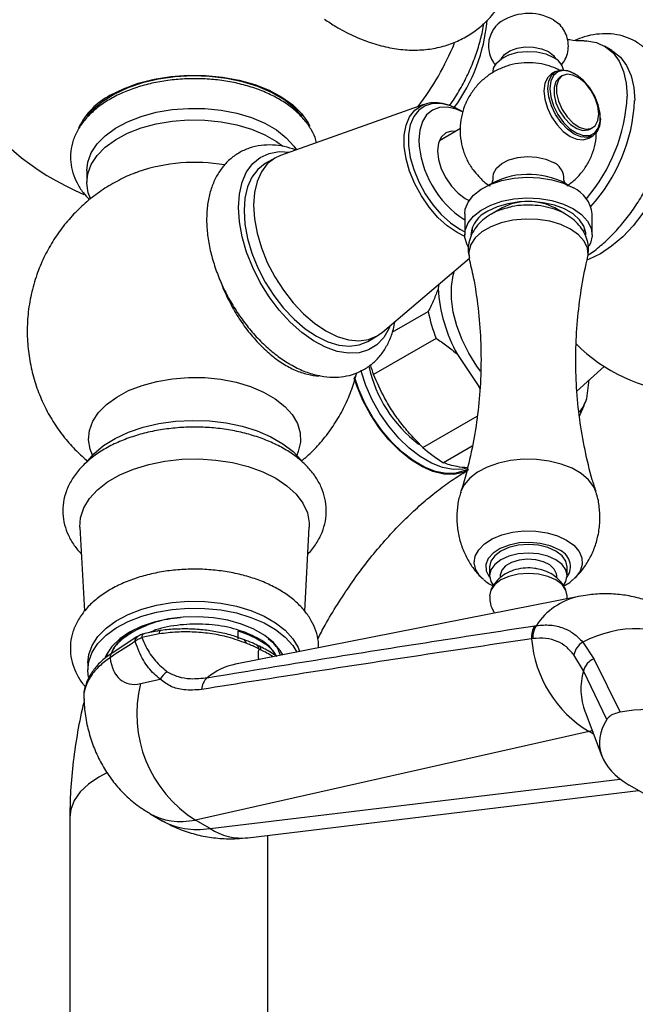
# Model space of a CAD drawing. Units: millimetres. Extents: x 5 to 995, y 5 to 995.
# Drawn here: x 180 to 205, y 211 to 250 of the extents above; entities that cross this region are included whole.
import ezdxf

# ---------------------------------------------------------------- set-up
doc = ezdxf.new("R2010")
doc.units = ezdxf.units.MM

msp = doc.modelspace()

# ---------------------------------------------------------------- linework, layer by layer
at = {"color": 7, "linetype": 'Continuous', "lineweight": 25}
for p, q in [((201.541, 250.398), (201.746, 250.248)), ((203.907, 249.162), (203.604, 249.337)), ((201.63, 248.308), (201.468, 248.215)), ((201.914, 248.142), (201.813, 248.084)), ((202.42, 248.21), (202.38, 248.234)), ((182.988, 246.766), (183.102, 246.919)), ((196.303, 246.976), (190.513, 244.915)), ((196.255, 246.957), (196.303, 246.976)), ((182.907, 246.738), (182.745, 246.511)), ((197.883, 246.678), (197.762, 246.748)), ((203.44, 246.396), (203.44, 246.443)), ((197.783, 246.005), (196.934, 245.515)), ((202.968, 245.616), (203.13, 245.71)), ((203.027, 245.98), (203.128, 246.039)), ((190.283, 244.809), (189.904, 244.59)), ((182.689, 244.311), (182.689, 243.844)), ((202.046, 243.783), (202.184, 243.696)), ((197.96, 242.559), (197.96, 241.719)), ((199.466, 242.8), (199.037, 242.553)), ((202.025, 242.553), (201.596, 242.8)), ((203.102, 241.719), (203.102, 242.559)), ((198.245, 241.952), (198.279, 241.861)), ((202.776, 241.845), (202.817, 241.952)), ((194.632, 237.779), (198.15, 240.774)), ((196.91, 239.719), (196.888, 239.546)), ((195.033, 237.781), (196.486, 238.62)), ((194.046, 237.414), (194.425, 237.633)), ((196.801, 237.535), (194.276, 236.077)), ((197.661, 236.885), (198.536, 235.589)), ((202.494, 235.405), (203.592, 236.403)), ((202.889, 235.103), (202.988, 235.854)), ((198.536, 235.589), (198.567, 235.492)), ((196.265, 233.132), (198.462, 234.4)), ((198.264, 233.185), (197.1, 232.513)), ((182.411, 229.908), (182.598, 226.522)), ((191.494, 226.526), (191.681, 229.908)), ((198.96, 228.304), (198.96, 227.954)), ((202.102, 227.954), (202.102, 228.304)), ((198.716, 227.797), (198.652, 227.856)), ((199.388, 227.954), (199.388, 227.868)), ((201.674, 227.867), (201.674, 227.954)), ((202.412, 227.857), (202.371, 227.819)), ((202.564, 227.112), (188.7, 224.381)), ((202.097, 227.02), (202.092, 227.139)), ((200.794, 225.932), (200.853, 225.941)), ((184.712, 225.48), (183.717, 224.82)), ((184.734, 225.494), (184.712, 225.48)), ((185.617, 225.604), (184.909, 225.458)), ((188.812, 225.406), (188.812, 225.713)), ((200.718, 225.411), (200.661, 225.403)), ((184.647, 225.299), (184.625, 225.285)), ((189.624, 225.124), (189.52, 225.175)), ((202.729, 225.27), (203.174, 224.599)), ((183.721, 224.838), (183.71, 224.831)), ((190.354, 224.707), (190.34, 224.716)), ((202.756, 224.111), (202.368, 224.756)), ((182.732, 224.434), (182.732, 224.154)), ((188.74, 224.388), (188.7, 224.381)), ((203.174, 224.599), (204.233, 222.44)), ((203.694, 222.142), (202.756, 224.111)), ((184.864, 223.594), (185.654, 223.771)), ((182.577, 223.013), (182.582, 222.918)), ((202.819, 222.449), (203.504, 220.664)), ((202.982, 221.656), (187.087, 218.087)), ((208.074, 217.493), (204.606, 219.496)), ((189.202, 217.373), (204.983, 219.278)), ((185.252, 218.341), (185.739, 218.06)), ((182.006, 218.191), (182.006, 208.416)), ((187.678, 217.745), (187.087, 218.087)), ((190.006, 208.416), (190.006, 217.47))]:
    msp.add_line(p, q, dxfattribs=at)
at = {"color": 8, "linetype": 'Continuous', "lineweight": 25}
for p, q in [((203.164, 221.551), (202.982, 221.656)), ((187.678, 217.745), (204.233, 219.743))]:
    msp.add_line(p, q, dxfattribs=at)
at = {"color": 7, "linetype": 'Continuous', "lineweight": 25, "flags": 128}
for points in [[(199.429, 248.823), (199.563, 248.999), (199.786, 249.148), (200.074, 249.253), (200.403, 249.303), (200.743, 249.296), (201.065, 249.231), (201.339, 249.114)], [(202.778, 249.545), (202.886, 249.542), (203.288, 249.474), (203.646, 249.312), (203.951, 249.061), (204.196, 248.726), (204.376, 248.316), (204.485, 247.84), (204.522, 247.31)], [(199.102, 248.298), (199.123, 248.438), (199.241, 248.652), (199.454, 248.84), (199.748, 248.988), (200.099, 249.084), (200.482, 249.122), (200.869, 249.099), (201.231, 249.017), (201.541, 248.881)], [(201.339, 249.114), (201.541, 248.956), (201.633, 248.823)], [(203.907, 249.162), (203.949, 249.137), (204.254, 248.886), (204.499, 248.551), (204.679, 248.141), (204.788, 247.665), (204.825, 247.135)], [(191.386, 246.509), (191.061, 246.857), (190.646, 247.179), (190.155, 247.462), (189.598, 247.701), (188.986, 247.891), (188.333, 248.028), (187.652, 248.108), (186.959, 248.13), (186.267, 248.093), (185.592, 247.999), (184.948, 247.849), (184.349, 247.646), (183.807, 247.395), (183.334, 247.102), (182.941, 246.771), (182.712, 246.517)], [(183.641, 247.35), (184.173, 247.615), (184.766, 247.832), (185.408, 247.998), (186.085, 248.108), (186.782, 248.16), (187.485, 248.152), (188.179, 248.086), (188.848, 247.962), (189.479, 247.783), (190.058, 247.553), (190.573, 247.276), (191.013, 246.96), (191.368, 246.61), (191.631, 246.233), (191.699, 246.1)], [(201.468, 248.215), (201.468, 248.215), (201.299, 248.058), (201.193, 247.824), (201.157, 247.528), (201.193, 247.19), (201.299, 246.833), (201.468, 246.482), (201.688, 246.161), (201.943, 245.891), (202.218, 245.691), (202.492, 245.574), (202.748, 245.549), (202.968, 245.616)], [(201.319, 247.621), (201.355, 247.917), (201.461, 248.151), (201.63, 248.308), (201.849, 248.376), (202.105, 248.35), (202.38, 248.234), (202.38, 248.234)], [(201.4, 247.621), (201.438, 247.281), (201.548, 246.923), (201.724, 246.573), (201.951, 246.257), (202.212, 245.998), (202.49, 245.817), (202.762, 245.725), (203.008, 245.73), (203.211, 245.832), (203.356, 246.023), (203.431, 246.288), (203.431, 246.609), (203.356, 246.961), (203.211, 247.319), (203.008, 247.655), (202.762, 247.945), (202.49, 248.167), (202.212, 248.305), (201.951, 248.349), (201.724, 248.295), (201.548, 248.148), (201.438, 247.917), (201.4, 247.621)], [(201.813, 248.084), (201.791, 248.07), (201.646, 247.909), (201.571, 247.67), (201.571, 247.374), (201.646, 247.049), (201.791, 246.721), (201.991, 246.421), (202.229, 246.176), (202.484, 246.006), (202.734, 245.928), (202.955, 245.948), (203.027, 245.98)], [(203.38, 246.595), (203.341, 246.909), (203.23, 247.239), (203.056, 247.557), (202.835, 247.832), (202.585, 248.042), (202.33, 248.167), (202.092, 248.197), (201.892, 248.128), (201.747, 247.967), (201.672, 247.728), (201.672, 247.433), (201.747, 247.107), (201.892, 246.779), (202.092, 246.48), (202.33, 246.234), (202.585, 246.065), (202.835, 245.986), (203.056, 246.006), (203.23, 246.122), (203.341, 246.325), (203.38, 246.595)], [(203.44, 246.396), (203.404, 246.1), (203.298, 245.866), (203.13, 245.71), (202.91, 245.642), (202.654, 245.667), (202.38, 245.784), (202.105, 245.984), (201.849, 246.254), (201.63, 246.576), (201.461, 246.927), (201.355, 247.283), (201.319, 247.621)], [(190.99, 246.919), (191.055, 246.835), (191.098, 246.776)], [(182.689, 244.311), (182.728, 244.647), (182.867, 245.024), (183.105, 245.383), (183.435, 245.718), (183.849, 246.02), (184.339, 246.282), (184.891, 246.497), (185.495, 246.661), (186.135, 246.77), (186.796, 246.822), (187.463, 246.814), (188.12, 246.748), (188.752, 246.625), (189.344, 246.448), (189.882, 246.22), (190.354, 245.948), (190.748, 245.637), (191.055, 245.295), (191.157, 245.144)], [(191.331, 246.537), (191.236, 246.672), (191.185, 246.738)], [(197.87, 246.682), (197.611, 246.793), (197.26, 246.873), (196.937, 246.86), (196.654, 246.755), (196.421, 246.562), (196.249, 246.289), (196.142, 245.945), (196.107, 245.545)], [(182.84, 243.187), (182.753, 243.413), (182.69, 243.796), (182.728, 244.18), (182.867, 244.557), (183.105, 244.917), (183.435, 245.252), (183.849, 245.553), (184.339, 245.815), (184.891, 246.03), (185.495, 246.195), (186.135, 246.304), (186.796, 246.355), (187.463, 246.348), (188.12, 246.282), (188.752, 246.159), (189.344, 245.981), (189.882, 245.754), (190.354, 245.481), (190.607, 245.293)], [(197.588, 245.892), (197.42, 245.898), (197.19, 245.827), (197.013, 245.663), (196.902, 245.418), (196.864, 245.108), (196.902, 244.754), (197.013, 244.38), (197.19, 244.013), (197.42, 243.676), (197.688, 243.393), (197.975, 243.183), (198.138, 243.103)], [(188.82, 242.824), (188.857, 243.359), (188.967, 243.838), (189.147, 244.252), (189.394, 244.589), (189.702, 244.841), (190.062, 245.004), (190.468, 245.074), (190.892, 245.05)], [(190.513, 244.915), (190.283, 244.809), (189.984, 244.578), (189.744, 244.264), (189.568, 243.875), (189.461, 243.421), (189.425, 242.912), (189.461, 242.362), (189.568, 241.784), (189.744, 241.192), (189.984, 240.601), (190.283, 240.025), (190.632, 239.478), (191.024, 238.975), (191.449, 238.527), (191.896, 238.145), (192.354, 237.838)], [(189.904, 244.59), (189.904, 244.59), (189.605, 244.359), (189.365, 244.045), (189.189, 243.656), (189.082, 243.202), (189.046, 242.693)], [(199.102, 244.054), (199.123, 244.192), (199.241, 244.406), (199.454, 244.594), (199.748, 244.742), (200.099, 244.838), (200.482, 244.876), (200.869, 244.853), (201.231, 244.771), (201.541, 244.635)], [(197.96, 242.559), (197.98, 242.746), (198.098, 243.039), (198.315, 243.312), (198.623, 243.554), (199.009, 243.755), (199.457, 243.908), (199.95, 244.005), (200.466, 244.043), (200.985, 244.02), (201.485, 243.937), (201.946, 243.798), (202.349, 243.608)], [(198.103, 241.23), (198.059, 241.311), (197.967, 241.606), (197.98, 241.906), (198.098, 242.199), (198.315, 242.472), (198.623, 242.714), (199.009, 242.915), (199.457, 243.068), (199.95, 243.165), (200.466, 243.203), (200.985, 243.18), (201.485, 243.097), (201.946, 242.958), (202.349, 242.769)], [(202.852, 241.719), (202.849, 241.789), (202.773, 242.066), (202.599, 242.327), (202.335, 242.562), (201.992, 242.76), (201.585, 242.913), (201.132, 243.013), (200.653, 243.057), (200.168, 243.043), (199.699, 242.97), (199.267, 242.843), (198.89, 242.667)], [(194.938, 238.04), (194.902, 237.951), (194.687, 237.575), (194.409, 237.279), (194.074, 237.07), (193.69, 236.954), (193.266, 236.932), (192.811, 237.006), (192.337, 237.174), (191.854, 237.431), (191.374, 237.772), (190.908, 238.189), (190.468, 238.672), (190.062, 239.209), (189.702, 239.788), (189.394, 240.396), (189.147, 241.018), (188.967, 241.64), (188.857, 242.246), (188.82, 242.824)], [(189.046, 242.693), (189.082, 242.143), (189.189, 241.565), (189.365, 240.973), (189.605, 240.382), (189.904, 239.806), (190.253, 239.26), (190.645, 238.756), (191.07, 238.308), (191.517, 237.926), (191.975, 237.62), (192.433, 237.397), (192.88, 237.263), (193.305, 237.22), (193.697, 237.272), (194.046, 237.414)], [(202.349, 242.769), (202.678, 242.536), (202.919, 242.27), (203.062, 241.981), (203.102, 241.681), (203.036, 241.383), (202.973, 241.253)], [(198.602, 236.209), (198.449, 236.417), (198.124, 236.935), (197.851, 237.481), (197.639, 238.04), (197.495, 238.595), (197.421, 239.131), (197.42, 239.631), (197.493, 240.083), (197.547, 240.261)], [(192.354, 237.838), (192.812, 237.615), (193.259, 237.481), (193.684, 237.439), (194.076, 237.49), (194.425, 237.633), (194.632, 237.779)], [(198.046, 232.29), (197.886, 232.257), (197.487, 232.245), (197.06, 232.327), (196.615, 232.5), (196.165, 232.76), (195.72, 233.1), (195.293, 233.511), (194.895, 233.983), (194.535, 234.503), (194.223, 235.059), (193.967, 235.634), (193.774, 236.215), (193.767, 236.241)], [(198.11, 232.225), (197.896, 232.125), (197.521, 232.043), (197.11, 232.055), (196.673, 232.161), (196.221, 232.358), (195.766, 232.642), (195.32, 233.005), (194.895, 233.437), (194.5, 233.927), (194.148, 234.463), (193.846, 235.031), (193.603, 235.615), (193.499, 235.93)], [(198.086, 232.26), (197.963, 232.198), (197.603, 232.093), (197.204, 232.082), (196.777, 232.164), (196.332, 232.337), (195.882, 232.597), (195.438, 232.937), (195.01, 233.348), (194.612, 233.82), (194.252, 234.34), (193.94, 234.895), (193.684, 235.471), (193.513, 235.975)], [(182.667, 232.511), (182.674, 232.521), (182.978, 232.878), (183.368, 233.205), (183.836, 233.496), (184.373, 233.745), (184.967, 233.945), (185.606, 234.094), (186.274, 234.187), (186.96, 234.224), (187.647, 234.202), (188.321, 234.123), (188.969, 233.987), (189.575, 233.799), (190.127, 233.562), (190.614, 233.281), (191.024, 232.963), (191.35, 232.613), (191.376, 232.579)], [(182.411, 229.908), (182.438, 230.293), (182.567, 230.686), (182.796, 231.064), (183.12, 231.417), (183.531, 231.739), (184.021, 232.022), (184.579, 232.26), (185.192, 232.447), (185.846, 232.579), (186.527, 232.653), (187.219, 232.668), (187.908, 232.623), (188.577, 232.52), (189.213, 232.36), (189.8, 232.147), (190.325, 231.886), (190.777, 231.583), (191.146, 231.244), (191.423, 230.877), (191.602, 230.491), (191.68, 230.093), (191.681, 229.908)], [(202.102, 228.304), (202.049, 228.539), (201.892, 228.758), (201.642, 228.946), (201.317, 229.09), (200.938, 229.181), (200.531, 229.212), (200.124, 229.181), (199.745, 229.09), (199.42, 228.946), (199.17, 228.758), (199.013, 228.539), (198.96, 228.304), (198.96, 228.304)], [(201.949, 227.563), (202.049, 227.72), (202.102, 227.954), (202.049, 228.189), (201.892, 228.408), (201.642, 228.596), (201.317, 228.74), (200.938, 228.831), (200.531, 228.862), (200.124, 228.831), (199.745, 228.74), (199.42, 228.596), (199.17, 228.408), (199.013, 228.189), (198.96, 227.954), (199.013, 227.72), (199.116, 227.559)], [(201.674, 227.954), (201.667, 228.028), (201.579, 228.218), (201.397, 228.385), (201.139, 228.513), (200.827, 228.592), (200.488, 228.614), (200.154, 228.577), (199.852, 228.485), (199.611, 228.346), (199.452, 228.172), (199.389, 227.979), (199.388, 227.954)], [(202.102, 227.139), (202.049, 227.373), (201.892, 227.591), (201.642, 227.779), (201.317, 227.923), (200.938, 228.014), (200.531, 228.045), (200.124, 228.014), (199.745, 227.923), (199.42, 227.779), (199.17, 227.591), (199.013, 227.373), (198.96, 227.14)], [(182.732, 224.434), (182.77, 224.767), (182.909, 225.14), (183.144, 225.496), (183.47, 225.827), (183.881, 226.126), (184.365, 226.385), (184.913, 226.599), (185.51, 226.761), (186.144, 226.869), (186.798, 226.92), (187.459, 226.913), (188.109, 226.847), (188.735, 226.725), (189.321, 226.55), (189.854, 226.324), (190.321, 226.055), (190.711, 225.747), (191.016, 225.409), (191.227, 225.048), (191.287, 224.891)], [(182.762, 223.861), (182.732, 224.106), (182.77, 224.487), (182.909, 224.86), (183.144, 225.216), (183.47, 225.547), (183.881, 225.846), (184.365, 226.105), (184.913, 226.319), (185.51, 226.481), (186.144, 226.589), (186.798, 226.64), (187.459, 226.633), (188.109, 226.568), (188.735, 226.446), (189.321, 226.27), (189.854, 226.045), (190.321, 225.775), (190.711, 225.467), (191.016, 225.129), (191.178, 224.869)], [(190.611, 224.755), (190.506, 224.933), (190.237, 225.251), (189.88, 225.54), (189.446, 225.79), (188.947, 225.996), (188.396, 226.151), (187.808, 226.252), (187.199, 226.296), (186.586, 226.282), (185.986, 226.209), (185.415, 226.08), (184.888, 225.899), (184.42, 225.67), (184.023, 225.4), (183.709, 225.095), (183.486, 224.766), (183.436, 224.658)]]:
    msp.add_lwpolyline(points, dxfattribs=at)
at = {"color": 8, "linetype": 'Continuous', "lineweight": 25, "flags": 128}
for points in [[(197.962, 241.652), (197.648, 241.806), (197.255, 242.076), (196.875, 242.42), (196.522, 242.827), (196.207, 243.284), (195.941, 243.774), (195.733, 244.282), (195.59, 244.789), (195.518, 245.279), (195.518, 245.735), (195.59, 246.142), (195.733, 246.485), (195.941, 246.752), (196.207, 246.936), (196.255, 246.957)], [(197.761, 246.748), (197.379, 246.928), (197.009, 247.02), (196.665, 247.021), (196.358, 246.93), (196.099, 246.752), (195.897, 246.491), (195.758, 246.157), (195.687, 245.762), (195.687, 245.318), (195.758, 244.841), (195.897, 244.347), (196.099, 243.853), (196.358, 243.375), (196.665, 242.931), (197.009, 242.534), (197.379, 242.199), (197.761, 241.938), (197.96, 241.834)], [(206.355, 246.003), (206.319, 245.455), (206.212, 244.88), (206.037, 244.29), (205.798, 243.702), (205.501, 243.128), (205.153, 242.584), (204.763, 242.083), (204.34, 241.637), (203.895, 241.257), (203.439, 240.952), (202.982, 240.73), (202.915, 240.704)], [(202.921, 240.772), (202.94, 240.888), (202.913, 241.179), (202.783, 241.46), (202.554, 241.719), (202.237, 241.945), (201.845, 242.129), (201.395, 242.261), (200.908, 242.336), (200.405, 242.351), (199.907, 242.306), (199.436, 242.202), (199.013, 242.043), (198.656, 241.837), (198.382, 241.593), (198.201, 241.321), (198.122, 241.034), (198.141, 240.772)], [(182.919, 232.818), (182.824, 233.061), (182.761, 233.438), (182.799, 233.816), (182.936, 234.187), (183.169, 234.541), (183.494, 234.87), (183.902, 235.167), (184.383, 235.424), (184.927, 235.636), (185.52, 235.798), (186.15, 235.905), (186.8, 235.956), (187.456, 235.948), (188.102, 235.883), (188.724, 235.762), (189.306, 235.588), (189.836, 235.364), (190.299, 235.096), (190.687, 234.79), (190.99, 234.454), (191.199, 234.095), (191.312, 233.722), (191.325, 233.344), (191.237, 232.968), (191.173, 232.818)], [(203.258, 231.349), (203.173, 231.545), (202.965, 231.824), (202.67, 232.076), (202.297, 232.292), (201.86, 232.462), (201.375, 232.582), (200.86, 232.647), (200.333, 232.654), (199.813, 232.604), (199.319, 232.497), (198.869, 232.339), (198.479, 232.134), (198.163, 231.89), (197.932, 231.617), (197.803, 231.345)], [(198.652, 227.856), (198.573, 227.939), (198.41, 228.195), (198.346, 228.466), (198.384, 228.738), (198.523, 228.999), (198.756, 229.236), (199.071, 229.439), (199.455, 229.598), (199.889, 229.706), (200.354, 229.758), (200.826, 229.75), (201.285, 229.684), (201.708, 229.563), (202.077, 229.392)], [(202.077, 229.392), (202.373, 229.18), (202.583, 228.935), (202.697, 228.67), (202.71, 228.398), (202.621, 228.13), (202.434, 227.879), (202.412, 227.857)], [(201.748, 229.007), (201.407, 229.159), (201.011, 229.258), (200.585, 229.297), (200.156, 229.274), (199.75, 229.189), (199.393, 229.049), (199.108, 228.863), (198.912, 228.641), (198.818, 228.398), (198.832, 228.149), (198.952, 227.91), (198.963, 227.896)], [(184.975, 225.599), (184.967, 225.597), (184.946, 225.58), (184.929, 225.55), (184.916, 225.509), (184.909, 225.458)], [(185.658, 225.734), (185.652, 225.732), (185.639, 225.718), (185.629, 225.691), (185.622, 225.653), (185.617, 225.604)], [(183.501, 219.992), (183.177, 219.824), (182.76, 219.541), (182.427, 219.223), (182.187, 218.878), (182.045, 218.516), (182.006, 218.191)]]:
    msp.add_lwpolyline(points, dxfattribs=at)
at = {"color": 7, "linetype": 'Continuous', "lineweight": 25}
for centre, radius, start, end in [((187.046, 253.783), 11.357, 180, 246.8377), ((200.547, 248.581), 2.071, 61.3169, 126.8506), ((191.963, 250.957), 6.922, 323.6249, 355.0701), ((187.046, 253.783), 11.357, 322.6661, 337.593), ((201.229, 248.206), 0.744, 13.2649, 65.1828), ((207.249, 242.12), 6.786, 224.9348, 103.2929), ((184.95, 244.801), 2.865, 117.1982, 154.5712), ((197.642, 247.655), 6.889, 319.4076, 357.1293), ((197.928, 247.482), 6.905, 317.8971, 357.1134), ((200.168, 245.731), 4.066, 182.6236, 237.0978), ((187.054, 237.601), 7.04, 80.1723, 109.0254), ((201.252, 243.986), 0.711, 5.1645, 65.9572), ((200.54, 240.927), 3.229, 62.1913, 120.9781), ((201.822, 242.435), 1.286, 5.5173, 65.8029), ((200.531, 240.778), 2.285, 62.2166, 117.7834), ((199.359, 241.612), 1.155, 114.0092, 174.6707), ((203.159, 239.926), 6.283, 183.4636, 208.9465), ((203.171, 239.974), 6.821, 191.4527, 200.9575), ((199.404, 237.602), 5.455, 192.576, 232.6108), ((201.055, 238.655), 7.253, 197.5011, 200.8238), ((201, 235.735), 1.991, 323.657, 341.4915), ((199.822, 237.064), 5.302, 227.8622, 239.1083), ((201.441, 225.489), 0.784, 145.6097, 186.2702), ((201.499, 225.494), 0.785, 145.3425, 186.0452), ((204.946, 221.014), 4.799, 60.3494, 117.5141), ((205.493, 225.803), 4.848, 184.7331, 238.8094), ((203.162, 224.582), 0.814, 122.1835, 167.6426), ((203.489, 223.906), 0.761, 114.4232, 164.3867), ((186.381, 223.364), 0.833, 121.5972, 150.7915), ((188.004, 223.323), 0.676, 131.0731, 177.0497), ((189.759, 222.367), 5.046, 165.9303, 238.0237)]:
    msp.add_arc(centre, radius, start, end, dxfattribs=at)
at = {"color": 8, "linetype": 'Continuous', "lineweight": 25}
for centre, radius, start, end in [((201.493, 228.315), 0.737, 325.2903, 69.8177), ((203.131, 224.45), 2.722, 102.1042, 146.8001), ((184.869, 225.317), 0.223, 127.4546, 184.6394), ((189.412, 224.978), 0.226, 5.3752, 61.725), ((183.855, 224.658), 0.225, 129.8948, 184.4931), ((189.205, 221.874), 2.557, 101.3755, 130.0274), ((205.315, 223.376), 2.663, 163.9904, 200.3828), ((188.956, 219.671), 2.311, 236.431, 276.1032)]:
    msp.add_arc(centre, radius, start, end, dxfattribs=at)
at = {"color": 7, "linetype": 'Continuous', "lineweight": 25}
for centre, major_axis, ratio, start_param, end_param in [((185.491, 226.209), (1.289, 2.553), 0.536206, 2.469761, 3.556977), ((205.236, 219.938), (4.365, 0.252), 0.596047, 0.73696, 1.76819), ((207.819, 221.383), (4.415, 0.259), 0.58005, 2.741381, 3.863842)]:
    msp.add_ellipse(centre, major_axis=major_axis, ratio=ratio, start_param=start_param, end_param=end_param, dxfattribs=at)
at = {"color": 8, "linetype": 'Continuous', "lineweight": 25}
for centre, major_axis, ratio, start_param, end_param in [((191.699, 226.366), (1.869, 2.211), 0.418654, 2.532874, 2.7874), ((202.425, 219), (1.107, 2.654), 0.471378, 0.301786, 0.384779), ((188.724, 224.585), (3.426, 6.269), 0.561183, 3.128251, 3.573976), ((189.409, 224.189), (3.723, 6.097), 0.593137, 3.156185, 3.601703)]:
    msp.add_ellipse(centre, major_axis=major_axis, ratio=ratio, start_param=start_param, end_param=end_param, dxfattribs=at)
at = {"color": 7, "linetype": 'Continuous', "lineweight": 25}
for points, knots in [([(192.294, 250.423), (192.445, 250.322), (192.822, 250.069), (193.442, 249.751), (194.145, 249.466), (194.849, 249.272), (195.544, 249.171), (196.218, 249.167), (196.86, 249.256), (197.461, 249.434), (198.013, 249.695), (198.512, 250.033), (198.954, 250.44), (199.337, 250.913), (199.656, 251.428), (199.813, 251.806), (199.888, 251.989)], [0, 0, 0, 0, 0.0527682, 0.1316926, 0.210717, 0.2893265, 0.3668618, 0.4426547, 0.5163048, 0.5878519, 0.6577401, 0.7266638, 0.7952986, 0.8643137, 0.9344316, 1, 1, 1, 1]), ([(197.342, 246.932), (197.362, 246.958), (197.519, 247.164), (197.773, 247.586), (198.095, 248.191), (198.361, 248.818), (198.564, 249.452), (198.685, 249.932), (198.715, 250.192), (198.721, 250.246)], [0, 0, 0, 0, 0.026692, 0.211077, 0.395442, 0.580055, 0.765198, 0.951207, 1, 1, 1, 1]), ([(199.315, 250.235), (199.279, 250.202), (199.164, 250.101), (199.03, 249.876), (198.926, 249.579), (198.905, 249.258), (198.97, 248.949), (199.077, 248.71), (199.175, 248.599), (199.206, 248.563)], [0, 0, 0, 0, 0.078442, 0.24835, 0.416554, 0.584697, 0.759104, 0.923875, 1, 1, 1, 1]), ([(201.867, 248.57), (201.923, 248.647), (202.04, 248.809), (202.135, 249.103), (202.157, 249.421), (202.095, 249.735), (201.953, 250.01), (201.829, 250.185), (201.741, 250.25), (201.734, 250.255)], [0, 0, 0, 0, 0.1533212, 0.3204986, 0.4876111, 0.6609798, 0.8247591, 0.9850853, 1, 1, 1, 1]), ([(206.166, 246.814), (206.164, 246.921), (206.158, 247.227), (206.09, 247.709), (205.936, 248.236), (205.706, 248.705), (205.406, 249.102), (205.049, 249.417), (204.647, 249.645), (204.214, 249.787), (203.755, 249.847), (203.278, 249.822), (202.824, 249.733), (202.534, 249.617), (202.407, 249.566)], [0, 0, 0, 0, 0.0507621, 0.1457165, 0.2405137, 0.3335522, 0.4235361, 0.5101057, 0.5940859, 0.6769955, 0.7600357, 0.8447613, 0.9321496, 1, 1, 1, 1]), ([(202.769, 249.548), (202.738, 249.547), (202.573, 249.541), (202.342, 249.553), (202.138, 249.595), (202.106, 249.601)], [0, 0, 0, 0, 0.164108, 0.869414, 1, 1, 1, 1]), ([(201.819, 248.343), (201.705, 248.401), (201.463, 248.523), (201.052, 248.628), (200.595, 248.679), (200.12, 248.65), (199.655, 248.54), (199.227, 248.359), (198.838, 248.111), (198.496, 247.802), (198.21, 247.439), (197.988, 247.029), (197.838, 246.586), (197.765, 246.111), (197.777, 245.625), (197.877, 245.151), (198.052, 244.721), (198.271, 244.353), (198.454, 244.154), (198.536, 244.064)], [0, 0, 0, 0, 0.049727, 0.104798, 0.163721, 0.227965, 0.28877, 0.348514, 0.407772, 0.467117, 0.526804, 0.586867, 0.647238, 0.707816, 0.772777, 0.835042, 0.894899, 0.952757, 1, 1, 1, 1]), ([(191.97, 245.434), (191.963, 245.467), (191.925, 245.644), (191.773, 245.948), (191.514, 246.336), (191.168, 246.696), (190.748, 247.025), (190.257, 247.316), (189.706, 247.562), (189.106, 247.759), (188.472, 247.903), (187.813, 247.993), (187.141, 248.028), (186.467, 248.009), (185.804, 247.934), (185.161, 247.805), (184.55, 247.622), (183.98, 247.388), (183.462, 247.104), (183.007, 246.772), (182.626, 246.395), (182.331, 245.981), (182.131, 245.542), (182.03, 245.093), (182.026, 244.646), (182.113, 244.213), (182.286, 243.801), (182.514, 243.438), (182.715, 243.231), (182.803, 243.139)], [0, 0, 0, 0, 0.008397, 0.044094, 0.080568, 0.118162, 0.15682, 0.196185, 0.235845, 0.275478, 0.315, 0.354415, 0.393764, 0.4331, 0.472476, 0.511943, 0.551565, 0.591399, 0.631478, 0.671771, 0.712007, 0.751694, 0.79027, 0.82747, 0.863551, 0.899148, 0.934785, 0.971125, 1, 1, 1, 1]), ([(197.761, 246.748), (197.693, 246.785), (197.494, 246.893), (197.163, 247.012), (196.78, 247.063), (196.469, 247.041), (196.306, 246.968), (196.251, 246.943)], [0, 0, 0, 0, 0.131989, 0.381831, 0.631175, 0.875031, 1, 1, 1, 1]), ([(202.942, 240.898), (202.944, 240.899), (203.118, 241.002), (203.449, 241.272), (203.926, 241.706), (204.372, 242.204), (204.782, 242.747), (205.15, 243.327), (205.469, 243.935), (205.734, 244.561), (205.942, 245.196), (206.086, 245.83), (206.156, 246.371), (206.163, 246.693), (206.166, 246.814)], [0, 0, 0, 0, 0.001237, 0.09575, 0.190136, 0.284228, 0.378048, 0.471711, 0.565363, 0.659142, 0.753189, 0.847677, 0.942753, 1, 1, 1, 1]), ([(202.085, 243.7), (202.153, 243.744), (202.349, 243.871), (202.624, 244.149), (202.901, 244.519), (203.108, 244.937), (203.251, 245.392), (203.273, 245.711), (203.285, 245.874)], [0, 0, 0, 0, 0.093655, 0.271269, 0.449966, 0.629761, 0.81042, 1, 1, 1, 1]), ([(191.127, 245.143), (190.974, 245.194), (190.663, 245.297), (190.194, 245.352), (189.718, 245.336), (189.257, 245.23), (188.828, 245.034), (188.456, 244.762), (188.144, 244.425), (187.894, 244.03), (187.705, 243.579), (187.581, 243.076), (187.525, 242.525), (187.538, 241.936), (187.622, 241.322), (187.773, 240.696), (187.986, 240.071), (188.258, 239.457), (188.583, 238.864), (188.956, 238.301), (189.37, 237.778), (189.821, 237.303), (190.294, 236.894), (190.664, 236.634), (190.87, 236.512), (190.914, 236.486)], [0, 0, 0, 0, 0.041127, 0.083889, 0.125157, 0.169467, 0.212159, 0.253813, 0.295159, 0.336955, 0.379928, 0.424469, 0.470491, 0.517509, 0.56493, 0.612287, 0.659475, 0.706512, 0.753474, 0.800456, 0.847539, 0.894824, 0.942418, 0.987694, 1, 1, 1, 1]), ([(184.77, 244.254), (184.728, 244.241), (184.455, 244.155), (183.975, 243.922), (183.342, 243.557), (182.754, 243.118), (182.213, 242.618), (181.728, 242.061), (181.304, 241.453), (180.948, 240.801), (180.652, 240.087), (180.433, 239.32), (180.304, 238.513), (180.271, 237.711), (180.329, 236.925), (180.474, 236.164), (180.698, 235.436), (180.996, 234.749), (181.36, 234.107), (181.786, 233.519), (182.24, 233.002), (182.575, 232.71), (182.73, 232.574)], [0, 0, 0, 0, 0.009169, 0.060044, 0.111011, 0.162131, 0.213429, 0.264906, 0.316548, 0.36833, 0.42023, 0.478115, 0.53509, 0.59098, 0.645854, 0.699775, 0.7528, 0.804978, 0.856358, 0.906988, 0.956927, 1, 1, 1, 1]), ([(198.536, 244.064), (198.551, 244.047), (198.658, 243.921), (198.811, 243.794), (198.959, 243.705), (198.985, 243.69)], [0, 0, 0, 0, 0.118396, 0.842894, 1, 1, 1, 1]), ([(199.096, 244.053), (199.095, 243.998), (199.093, 243.896), (199.063, 243.832), (199.049, 243.802)], [0, 0, 0, 0, 0.528004, 1, 1, 1, 1]), ([(202.041, 243.744), (202.042, 243.742), (202.046, 243.738), (201.998, 243.817), (201.958, 243.943), (201.965, 244.027), (201.967, 244.052)], [0, 0, 0, 0, 0.152458, 0.479174, 0.850977, 1, 1, 1, 1]), ([(202.915, 240.771), (202.934, 240.864), (202.977, 241.077), (202.941, 241.414), (202.827, 241.752), (202.639, 242.052), (202.388, 242.315), (202.073, 242.539), (201.698, 242.72), (201.27, 242.848), (200.81, 242.917), (200.339, 242.919), (199.976, 242.886), (199.787, 242.831), (199.743, 242.818)], [0, 0, 0, 0, 0.06604, 0.150598, 0.232212, 0.313248, 0.396607, 0.484656, 0.578234, 0.675629, 0.773675, 0.871733, 0.970572, 1, 1, 1, 1]), ([(199.743, 242.818), (199.636, 242.792), (199.372, 242.727), (199.011, 242.553), (198.674, 242.317), (198.414, 242.042), (198.227, 241.734), (198.116, 241.39), (198.084, 241.06), (198.132, 240.854), (198.151, 240.772)], [0, 0, 0, 0, 0.107208, 0.26332, 0.402507, 0.53379, 0.658618, 0.779788, 0.911723, 1, 1, 1, 1]), ([(198.132, 240.767), (198.192, 240.515), (198.35, 239.857), (198.509, 238.756), (198.614, 237.483), (198.626, 236.204), (198.547, 234.938), (198.385, 233.698), (198.133, 232.505), (197.935, 231.72), (197.804, 231.35), (197.802, 231.345)], [0, 0, 0, 0, 0.082502, 0.215161, 0.348011, 0.480522, 0.612264, 0.742744, 0.871572, 0.99834, 1, 1, 1, 1]), ([(203.266, 231.358), (203.214, 231.514), (203.035, 232.053), (202.807, 233.029), (202.59, 234.271), (202.466, 235.542), (202.431, 236.82), (202.485, 238.092), (202.634, 239.337), (202.784, 240.23), (202.906, 240.691), (202.925, 240.762)], [0, 0, 0, 0, 0.053575, 0.185223, 0.31792, 0.450962, 0.583787, 0.715943, 0.846961, 0.97642, 1, 1, 1, 1]), ([(188.098, 239.843), (188.103, 239.825), (188.176, 239.586), (188.393, 239.121), (188.74, 238.478), (189.158, 237.873), (189.614, 237.338), (190.106, 236.874), (190.607, 236.507), (191.115, 236.232), (191.601, 236.076), (191.937, 236.012), (192.091, 236.031), (192.104, 236.033)], [0, 0, 0, 0, 0.009119, 0.118864, 0.231843, 0.340629, 0.45266, 0.559847, 0.670237, 0.775837, 0.884521, 0.989847, 1, 1, 1, 1]), ([(196.888, 239.546), (196.832, 239.395), (196.72, 239.089), (196.564, 238.777), (196.486, 238.62)], [0, 0, 0, 0, 0.495431, 1, 1, 1, 1]), ([(190.914, 236.486), (191.008, 236.434), (191.277, 236.286), (191.73, 236.105), (192.249, 235.983), (192.739, 235.952), (193.204, 236.003), (193.648, 236.14), (194.058, 236.365), (194.408, 236.662), (194.698, 237.02), (194.923, 237.437), (195.072, 237.835), (195.118, 238.106), (195.135, 238.208)], [0, 0, 0, 0, 0.053545, 0.153084, 0.25233, 0.33903, 0.422847, 0.512618, 0.599483, 0.684854, 0.770063, 0.856805, 0.946362, 1, 1, 1, 1]), ([(196.801, 237.535), (196.951, 237.439), (197.253, 237.248), (197.524, 237.006), (197.661, 236.885)], [0, 0, 0, 0, 0.496169, 1, 1, 1, 1]), ([(191.363, 232.576), (191.519, 232.712), (191.861, 233.009), (192.322, 233.538), (192.753, 234.14), (193.114, 234.789), (193.404, 235.457), (193.533, 235.918), (193.595, 236.14)], [0, 0, 0, 0, 0.1451915, 0.3176587, 0.4906812, 0.6641855, 0.8380895, 1, 1, 1, 1]), ([(196.265, 233.132), (196.118, 233.279), (195.824, 233.575), (195.417, 234.06), (195.043, 234.579), (194.639, 235.248), (194.415, 235.759), (194.276, 236.077)], [0, 0, 0, 0, 0.17285, 0.3468382, 0.5251671, 0.7052777, 1, 1, 1, 1]), ([(202.594, 234.4), (202.633, 234.48), (202.75, 234.717), (202.833, 234.949), (202.889, 235.103)], [0, 0, 0, 0, 0.337558, 1, 1, 1, 1]), ([(191.621, 228.824), (191.624, 228.828), (191.764, 228.956), (191.966, 229.247), (192.209, 229.689), (192.344, 230.152), (192.383, 230.615), (192.329, 231.068), (192.187, 231.504), (191.963, 231.918), (191.659, 232.307), (191.275, 232.669), (190.816, 232.996), (190.289, 233.283), (189.706, 233.523), (189.079, 233.713), (188.418, 233.85), (187.736, 233.932), (187.043, 233.96), (186.35, 233.932), (185.668, 233.849), (185.008, 233.712), (184.38, 233.521), (183.794, 233.279), (183.259, 232.986), (182.786, 232.645), (182.387, 232.259), (182.074, 231.835), (181.854, 231.385), (181.734, 230.922), (181.711, 230.459), (181.78, 230.009), (181.937, 229.578), (182.163, 229.178), (182.371, 228.942), (182.471, 228.828)], [0, 0, 0, 0, 0.000835, 0.033439, 0.065248, 0.095967, 0.125685, 0.154825, 0.183844, 0.21323, 0.243396, 0.274484, 0.306346, 0.338661, 0.371118, 0.403521, 0.43583, 0.468056, 0.500234, 0.53241, 0.564622, 0.596914, 0.629334, 0.66193, 0.694724, 0.727688, 0.760612, 0.793114, 0.824751, 0.855285, 0.88487, 0.913966, 0.94301, 0.972505, 1, 1, 1, 1]), ([(192.023, 225.399), (192.12, 225.586), (192.368, 226.06), (192.814, 226.8), (193.348, 227.612), (193.915, 228.386), (194.506, 229.116), (195.114, 229.796), (195.733, 230.418), (196.355, 230.98), (196.971, 231.474), (197.544, 231.883), (197.899, 232.097), (198.061, 232.195)], [0, 0, 0, 0, 0.062701, 0.159539, 0.256348, 0.35297, 0.449279, 0.54515, 0.640463, 0.735107, 0.828986, 0.922035, 1, 1, 1, 1]), ([(198.07, 232.305), (197.926, 232.319), (197.542, 232.357), (197.27, 232.453), (197.1, 232.513)], [0, 0, 0, 0, 0.3733419, 1, 1, 1, 1]), ([(197.812, 231.343), (197.788, 231.275), (197.706, 231.042), (197.643, 230.604), (197.634, 230.051), (197.718, 229.504), (197.879, 228.995), (198.107, 228.537), (198.368, 228.15), (198.575, 227.94), (198.667, 227.847)], [0, 0, 0, 0, 0.056375, 0.195941, 0.346574, 0.491863, 0.631736, 0.766429, 0.895977, 1, 1, 1, 1]), ([(202.4, 227.852), (202.498, 227.953), (202.715, 228.175), (202.983, 228.583), (203.206, 229.054), (203.361, 229.579), (203.434, 230.138), (203.407, 230.705), (203.341, 231.114), (203.262, 231.32), (203.248, 231.357)], [0, 0, 0, 0, 0.111253, 0.246336, 0.383552, 0.522168, 0.676513, 0.825534, 0.96892, 1, 1, 1, 1]), ([(192.054, 225.042), (192.054, 225.127), (192.055, 225.36), (191.957, 225.732), (191.773, 226.144), (191.505, 226.533), (191.16, 226.895), (190.737, 227.225), (190.243, 227.517), (189.69, 227.763), (189.089, 227.959), (188.452, 228.102), (187.792, 228.191), (187.12, 228.225), (186.447, 228.203), (185.783, 228.127), (185.141, 227.995), (184.53, 227.81), (183.96, 227.573), (183.443, 227.284), (182.988, 226.946), (182.608, 226.563), (182.316, 226.143), (182.119, 225.698), (182.023, 225.244), (182.024, 224.793), (182.114, 224.357), (182.294, 223.944), (182.471, 223.647), (182.609, 223.501), (182.636, 223.472)], [0, 0, 0, 0, 0.020161, 0.054597, 0.089178, 0.12454, 0.161035, 0.198626, 0.236964, 0.275623, 0.314261, 0.352786, 0.3912, 0.429544, 0.467878, 0.506257, 0.544736, 0.583382, 0.622258, 0.661396, 0.700751, 0.740009, 0.77864, 0.816083, 0.852118, 0.88705, 0.921522, 0.956044, 0.991277, 1, 1, 1, 1]), ([(200.874, 228.228), (200.848, 228.235), (200.7, 228.271), (200.408, 228.269), (200.029, 228.214), (199.685, 228.08), (199.393, 227.893), (199.169, 227.65), (199.039, 227.466), (199.008, 227.362), (199.008, 227.362)], [0, 0, 0, 0, 0.035977, 0.204807, 0.383524, 0.547679, 0.702943, 0.852289, 0.999623, 1, 1, 1, 1]), ([(202.046, 227.375), (202.001, 227.463), (201.908, 227.642), (201.695, 227.865), (201.439, 228.045), (201.162, 228.173), (200.964, 228.211), (200.874, 228.228)], [0, 0, 0, 0, 0.1972411, 0.399689, 0.6050553, 0.820822, 1, 1, 1, 1]), ([(201.952, 227.538), (202.038, 227.582), (202.19, 227.659), (202.305, 227.769), (202.354, 227.816)], [0, 0, 0, 0, 0.571508, 1, 1, 1, 1]), ([(198.737, 227.789), (198.79, 227.741), (198.898, 227.643), (199.039, 227.573), (199.111, 227.538)], [0, 0, 0, 0, 0.484433, 1, 1, 1, 1]), ([(198.969, 227.138), (198.97, 227.055), (198.972, 226.864), (199.049, 226.624), (199.139, 226.489), (199.169, 226.443)], [0, 0, 0, 0, 0.33796, 0.778035, 1, 1, 1, 1]), ([(206.238, 226.525), (206.184, 226.559), (205.943, 226.712), (205.474, 226.905), (204.849, 227.098), (204.208, 227.203), (203.564, 227.231), (203.014, 227.192), (202.684, 227.134), (202.564, 227.112)], [0, 0, 0, 0, 0.050454, 0.223933, 0.394853, 0.564256, 0.733286, 0.903266, 1, 1, 1, 1]), ([(186.477, 226.246), (186.303, 226.231), (185.781, 226.186), (184.993, 225.927), (184.236, 225.501), (183.783, 225.101), (183.691, 224.846), (183.672, 224.794)], [0, 0, 0, 0, 0.13343, 0.401755, 0.664059, 0.931368, 1, 1, 1, 1]), ([(190.283, 224.817), (190.215, 224.914), (190.02, 225.19), (189.405, 225.556), (188.527, 225.869), (187.507, 226.018), (186.461, 225.984), (185.655, 225.85), (185.28, 225.683), (185.187, 225.642)], [0, 0, 0, 0, 0.090797, 0.259635, 0.430922, 0.602907, 0.771382, 0.943679, 1, 1, 1, 1]), ([(187.56, 223.832), (189.018, 224.072), (191.941, 224.553), (196.351, 225.249), (199.313, 225.704), (200.794, 225.932)], [0, 0, 0, 0, 0.332091, 0.666043, 1, 1, 1, 1]), ([(200.853, 225.941), (201.044, 225.956), (201.43, 225.986), (201.934, 225.861), (202.377, 225.633), (202.611, 225.392), (202.729, 225.27)], [0, 0, 0, 0, 0.260714, 0.527678, 0.761317, 1, 1, 1, 1]), ([(184.534, 225.694), (184.323, 225.561), (183.955, 225.328), (183.785, 225.027), (183.713, 224.898)], [0, 0, 0, 0, 0.570739, 1, 1, 1, 1]), ([(184.647, 225.299), (184.683, 225.329), (184.759, 225.391), (184.857, 225.435), (184.909, 225.458)], [0, 0, 0, 0, 0.4717405, 1, 1, 1, 1]), ([(185.024, 225.61), (184.983, 225.601), (184.879, 225.578), (184.791, 225.523), (184.737, 225.489)], [0, 0, 0, 0, 0.394269, 1, 1, 1, 1]), ([(184.909, 225.458), (184.965, 225.335), (185.123, 224.987), (185.446, 224.482), (185.777, 224.211), (185.945, 224.074)], [0, 0, 0, 0, 0.212114, 0.601617, 1, 1, 1, 1]), ([(185.659, 225.732), (185.612, 225.726), (185.378, 225.695), (185.155, 225.641), (184.976, 225.597)], [0, 0, 0, 0, 0.199474, 1, 1, 1, 1]), ([(189.133, 225.222), (188.897, 225.309), (188.464, 225.469), (187.746, 225.613), (187.046, 225.684), (186.323, 225.688), (185.855, 225.632), (185.617, 225.604)], [0, 0, 0, 0, 0.2276082, 0.4179818, 0.6139316, 0.804197, 1, 1, 1, 1]), ([(189.026, 225.37), (188.913, 225.414), (188.631, 225.526), (188.126, 225.655), (187.534, 225.756), (186.924, 225.807), (186.31, 225.801), (185.885, 225.772), (185.673, 225.735), (185.658, 225.733)], [0, 0, 0, 0, 0.116343, 0.292718, 0.466141, 0.640379, 0.812964, 0.986953, 1, 1, 1, 1]), ([(190.351, 224.709), (190.337, 224.738), (190.236, 224.956), (189.771, 225.301), (189.214, 225.583), (188.865, 225.696), (188.812, 225.713)], [0, 0, 0, 0, 0.06683, 0.498466, 0.923862, 1, 1, 1, 1]), ([(202.368, 224.756), (202.271, 224.869), (202.075, 225.097), (201.693, 225.318), (201.244, 225.447), (200.895, 225.423), (200.718, 225.411)], [0, 0, 0, 0, 0.231911, 0.469476, 0.731113, 1, 1, 1, 1]), ([(184.625, 225.285), (184.579, 225.254), (184.247, 225.036), (183.915, 224.823), (183.63, 224.641)], [0, 0, 0, 0, 0.141359, 1, 1, 1, 1]), ([(185.654, 223.771), (185.489, 223.915), (185.154, 224.208), (184.842, 224.762), (184.699, 225.158), (184.647, 225.299)], [0, 0, 0, 0, 0.384214, 0.779378, 1, 1, 1, 1]), ([(200.661, 225.403), (199.17, 225.182), (196.186, 224.739), (191.743, 224.06), (188.798, 223.591), (187.329, 223.357)], [0, 0, 0, 0, 0.3339591, 0.6679234, 1, 1, 1, 1]), ([(189.519, 225.176), (189.474, 225.197), (189.32, 225.271), (189.147, 225.33), (189.023, 225.373)], [0, 0, 0, 0, 0.286954, 1, 1, 1, 1]), ([(189.133, 225.222), (189.132, 225.225), (189.128, 225.248), (189.111, 225.302), (189.077, 225.357), (189.039, 225.367), (189.026, 225.37)], [0, 0, 0, 0, 0.030372, 0.298671, 0.757521, 1, 1, 1, 1]), ([(189.637, 224.999), (189.601, 225.017), (189.509, 225.064), (189.36, 225.132), (189.226, 225.187), (189.152, 225.215), (189.133, 225.222)], [0, 0, 0, 0, 0.225927, 0.582176, 0.894149, 1, 1, 1, 1]), ([(190.368, 224.696), (190.336, 224.718), (190.14, 224.848), (189.887, 224.996), (189.676, 225.099), (189.627, 225.124)], [0, 0, 0, 0, 0.1325389, 0.7979622, 1, 1, 1, 1]), ([(190.511, 224.738), (190.463, 224.879), (190.381, 225.118), (190.129, 225.314), (190.025, 225.394)], [0, 0, 0, 0, 0.589354, 1, 1, 1, 1]), ([(183.725, 224.831), (183.628, 224.767), (183.386, 224.608), (183.08, 224.305), (182.806, 223.935), (182.64, 223.541), (182.564, 223.258), (182.572, 223.112), (182.573, 223.101)], [0, 0, 0, 0, 0.143116, 0.358593, 0.573953, 0.781321, 0.984037, 1, 1, 1, 1]), ([(183.559, 224.866), (183.523, 224.81), (183.482, 224.745), (183.491, 224.678), (183.492, 224.669)], [0, 0, 0, 0, 0.865913, 1, 1, 1, 1]), ([(189.738, 224.949), (189.738, 224.949), (189.704, 224.966), (189.671, 224.983), (189.637, 224.999)], [0, 0, 0, 0, 0.000927, 1, 1, 1, 1]), ([(185.945, 224.074), (186.085, 224.002), (186.368, 223.855), (186.931, 223.77), (187.333, 223.81), (187.56, 223.832)], [0, 0, 0, 0, 0.298443, 0.60493, 1, 1, 1, 1]), ([(187.329, 223.357), (187.085, 223.338), (186.654, 223.305), (186.072, 223.458), (185.795, 223.666), (185.654, 223.771)], [0, 0, 0, 0, 0.391327, 0.6912, 1, 1, 1, 1]), ([(182.579, 222.867), (182.565, 222.811), (182.447, 222.353), (182.289, 221.497), (182.115, 220.304), (182.021, 219.199), (182.011, 218.502), (182.006, 218.191)], [0, 0, 0, 0, 0.03513, 0.287473, 0.540983, 0.795645, 1, 1, 1, 1]), ([(182.576, 222.916), (182.582, 222.798), (182.603, 222.443), (182.706, 221.869), (182.894, 221.207), (183.154, 220.587), (183.48, 220.012), (183.868, 219.486), (184.332, 219.002), (184.794, 218.615), (185.128, 218.425), (185.255, 218.352)], [0, 0, 0, 0, 0.064689, 0.193484, 0.318186, 0.439729, 0.55896, 0.676581, 0.793142, 0.921133, 1, 1, 1, 1]), ([(204.233, 222.44), (204.147, 222.419), (203.977, 222.377), (203.794, 222.266), (203.725, 222.18), (203.694, 222.142)], [0, 0, 0, 0, 0.359088, 0.71752, 1, 1, 1, 1]), ([(185.743, 218.07), (185.863, 218), (186.179, 217.813), (186.736, 217.6), (187.394, 217.423), (188.067, 217.334), (188.673, 217.321), (189.05, 217.358), (189.202, 217.373)], [0, 0, 0, 0, 0.115312, 0.3059143, 0.4948096, 0.6830287, 0.8716835, 1, 1, 1, 1])]:
    msp.add_open_spline(points, degree=3, knots=knots, dxfattribs=at)
at = {"color": 8, "linetype": 'Continuous', "lineweight": 25}
for points, knots in [([(184.714, 225.477), (184.689, 225.457), (184.638, 225.414), (184.63, 225.329), (184.625, 225.285)], [0, 0, 0, 0, 0.475559, 1, 1, 1, 1]), ([(189.738, 224.949), (189.731, 224.98), (189.715, 225.041), (189.673, 225.1), (189.636, 225.116), (189.623, 225.122)], [0, 0, 0, 0, 0.389796, 0.779592, 1, 1, 1, 1]), ([(183.63, 224.641), (183.481, 224.529), (183.178, 224.304), (182.854, 223.921), (182.644, 223.513), (182.554, 223.174), (182.578, 222.975), (182.585, 222.917)], [0, 0, 0, 0, 0.223052, 0.452609, 0.675859, 0.90573, 1, 1, 1, 1]), ([(190.22, 224.68), (190.175, 224.708), (190.051, 224.784), (189.89, 224.872), (189.775, 224.93), (189.738, 224.949)], [0, 0, 0, 0, 0.279634, 0.768557, 1, 1, 1, 1])]:
    msp.add_open_spline(points, degree=3, knots=knots, dxfattribs=at)

doc.saveas('drawing.dxf')
